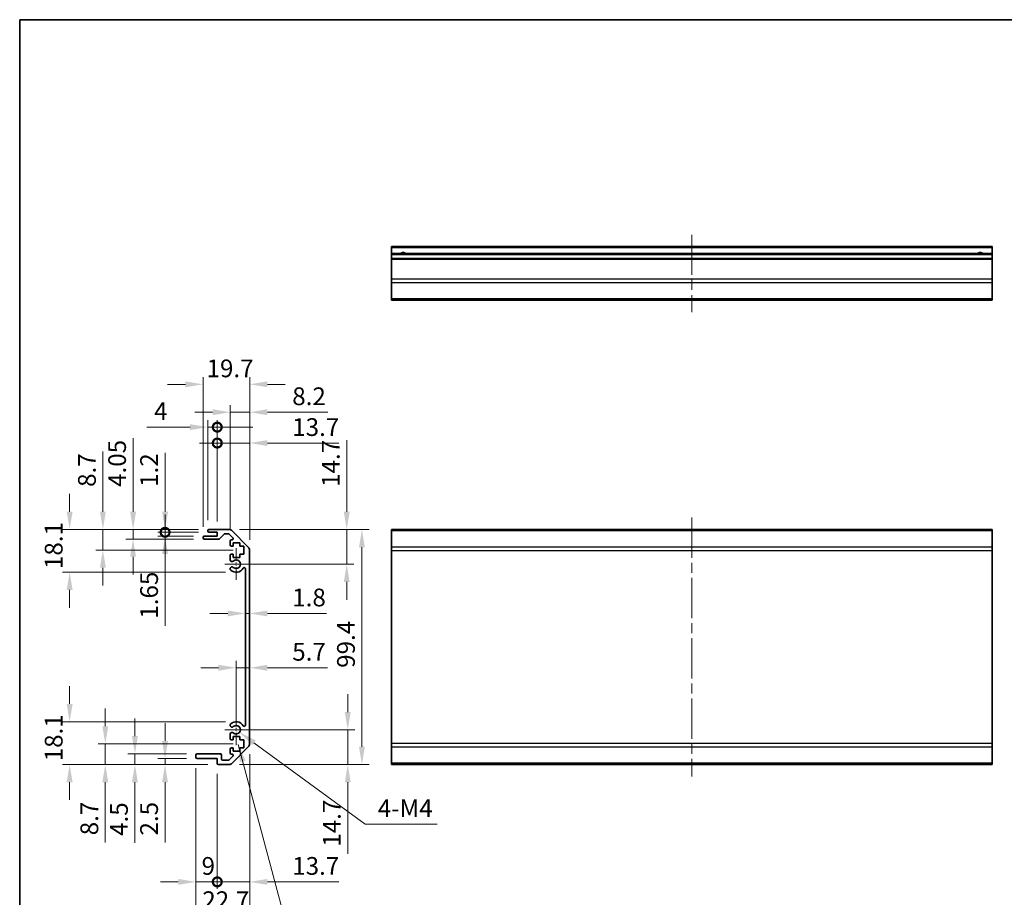
# Model space of a CAD drawing. Units: millimetres. Extents: x 43 to 6360, y 24 to 1008.
# Drawn here: x 2605 to 3021, y 215 to 586 of the extents above; entities that cross this region are included whole.
import ezdxf

# ---------------------------------------------------------------- set-up
doc = ezdxf.new("R2010")
doc.units = ezdxf.units.MM
doc.header["$LTSCALE"] = 3
doc.linetypes.add('CHAIN', pattern=[0.3543, 0.2362, -0.0295, 0.0591, -0.0295])
doc.layers.get('Defpoints').update_dxf_attribs({"lineweight": 25})
for name, color, linetype, lineweight in [('Border (ISO)', 7, 'Continuous', 35), ('Center Mark (ISO)', 131, 'Continuous', 18), ('Centerline (ISO)', 131, 'Continuous', 18), ('Dimension (ISO)', 7, 'Continuous', 18), ('Dimension (ISO) @ 1', 7, 'Continuous', 18), ('Symbol (ISO)', 7, 'Continuous', 18), ('Visible (ISO)', 7, 'Continuous', 35), ('Visible Narrow (ISO)', 7, 'Continuous', 25)]:
    doc.layers.add(name, color=color, linetype=linetype, lineweight=lineweight)
doc.styles.add('Note Text (TK)', font='txt')
doc.dimstyles.new('Default - Method 1b (TK)', dxfattribs={"dimscale": 3, "dimtxt": 2.5, "dimasz": 2.5, "dimexe": 1, "dimexo": 1.5, "dimgap": 1, "dimtad": 1, "dimtoh": 1, "dimrnd": 1e-08, "dimdsep": 46, "dimtxsty": 'Note Text (TK)', "dimcen": 0.09, "dimdle": 5, "dimclrd": 100, "dimclre": 100, "dimclrt": 7, "dimadec": 1, "dimazin": 1, "dimtfac": 1, "dimtmove": 0, "dimatfit": 3, "dimfxl": 1, "dimtolj": 1, "dimlwd": -1, "dimlwe": -1, "dimarcsym": 0})
doc.dimstyles.new('Default - Method 1b (TK)$7', dxfattribs={"dimscale": 3, "dimtxt": 2.5, "dimasz": 2.5, "dimexe": 1, "dimexo": 1.5, "dimgap": 1, "dimtad": 1, "dimtoh": 1, "dimrnd": 1e-08, "dimdsep": 46, "dimtxsty": 'Note Text (TK)', "dimcen": 0.09, "dimdle": 5, "dimclrd": 100, "dimclre": 100, "dimclrt": 7, "dimadec": 1, "dimazin": 1, "dimtfac": 1, "dimtmove": 0, "dimatfit": 3, "dimfxl": 1, "dimtolj": 1, "dimlwd": -1, "dimlwe": -1, "dimarcsym": 0})

# ---------------------------------------------------------------- blocks, each defined once
blk = doc.blocks.new('図面枠 tk図枠')
at = {"layer": 'Border (ISO)'}
for q in [(405.5, 289), (14.5, 8)]:
    blk.add_line((14.5, 289), q, dxfattribs=at)
blk = doc.blocks.new('*D92')
at = {"layer": 'Defpoints', "color": 0}
for p in [(2696.54, 285.72), (2743.71, 285.72), (2693.41, 271.02)]:
    blk.add_point(p, dxfattribs=at)
at = {"layer": 'Dimension (ISO)', "color": 100}
for p, q in [((2743.71, 293.22), (2743.71, 300.72)), ((2701.04, 285.72), (2746.71, 285.72)), ((2743.71, 285.72), (2743.71, 271.02)), ((2697.91, 271.02), (2746.71, 271.02)), ((2743.71, 263.52), (2743.71, 233.27))]:
    blk.add_line(p, q, dxfattribs=at)
for points in [[(2742.46, 293.22), (2744.96, 293.22), (2743.71, 285.72)], [(2742.46, 263.52), (2744.96, 263.52), (2743.71, 271.02)]]:
    blk.add_solid(points, dxfattribs=at)
at = {"layer": 'Dimension (ISO)', "color": 7, "insert": (2736.96, 236.27), "char_height": 7.5, "attachment_point": 4, "rotation": 90, "style": 'Note Text (TK)'}
blk.add_mtext('\\A1;14.7', dxfattribs=at)
blk = doc.blocks.new('*D91')
at = {"layer": 'Defpoints', "color": 0}
for p in [(2702.24, 311.93), (2702.24, 308.13), (2696.54, 285.72)]:
    blk.add_point(p, dxfattribs=at)
at = {"layer": 'Dimension (ISO)', "color": 100}
for p, q in [((2696.54, 290.22), (2696.54, 314.93)), ((2689.04, 311.93), (2681.54, 311.93)), ((2696.54, 311.93), (2702.24, 311.93)), ((2709.74, 311.93), (2735.13, 311.93))]:
    blk.add_line(p, q, dxfattribs=at)
for points in [[(2689.04, 313.18), (2689.04, 310.68), (2696.54, 311.93)], [(2709.74, 313.18), (2709.74, 310.68), (2702.24, 311.93)]]:
    blk.add_solid(points, dxfattribs=at)
at = {"layer": 'Dimension (ISO)', "color": 7, "insert": (2720.24, 318.68), "char_height": 7.5, "attachment_point": 4, "style": 'Note Text (TK)'}
blk.add_mtext('\\A1;5.7', dxfattribs=at)
blk = doc.blocks.new('*D90')
at = {"layer": 'Defpoints', "color": 0}
for p in [(2702.24, 334.9), (2700.44, 330.27), (2702.24, 330.27)]:
    blk.add_point(p, dxfattribs=at)
at = {"layer": 'Dimension (ISO)', "color": 100}
for p, q in [((2692.94, 334.9), (2685.44, 334.9)), ((2700.44, 334.9), (2702.24, 334.9)), ((2709.74, 334.9), (2734.7, 334.9))]:
    blk.add_line(p, q, dxfattribs=at)
for points in [[(2692.94, 336.15), (2692.94, 333.65), (2700.44, 334.9)], [(2709.74, 336.15), (2709.74, 333.65), (2702.24, 334.9)]]:
    blk.add_solid(points, dxfattribs=at)
at = {"layer": 'Dimension (ISO)', "color": 7, "insert": (2720.24, 341.65), "char_height": 7.5, "attachment_point": 4, "style": 'Note Text (TK)'}
blk.add_mtext('\\A1;1.8', dxfattribs=at)
blk = doc.blocks.new('*D89')
at = {"layer": 'Defpoints', "color": 0}
for p in [(2693.41, 370.42), (2696.54, 355.72), (2743.28, 355.72)]:
    blk.add_point(p, dxfattribs=at)
at = {"layer": 'Dimension (ISO)', "color": 100}
for p, q in [((2743.28, 377.92), (2743.28, 408.16)), ((2697.91, 370.42), (2746.28, 370.42)), ((2743.28, 355.72), (2743.28, 370.42)), ((2701.04, 355.72), (2746.28, 355.72)), ((2743.28, 348.22), (2743.28, 340.72))]:
    blk.add_line(p, q, dxfattribs=at)
for points in [[(2742.03, 377.92), (2744.53, 377.92), (2743.28, 370.42)], [(2742.03, 348.22), (2744.53, 348.22), (2743.28, 355.72)]]:
    blk.add_solid(points, dxfattribs=at)
at = {"layer": 'Dimension (ISO)', "color": 7, "insert": (2736.53, 388.42), "char_height": 7.5, "attachment_point": 4, "rotation": 90, "style": 'Note Text (TK)'}
blk.add_mtext('\\A1;14.7', dxfattribs=at)
blk = doc.blocks.new('*D88')
at = {"layer": 'Defpoints', "color": 0}
for p in [(2693.41, 370.42), (2693.41, 271.02), (2749.7, 271.02)]:
    blk.add_point(p, dxfattribs=at)
at = {"layer": 'Dimension (ISO)', "color": 100}
for p, q in [((2697.91, 370.42), (2752.7, 370.42)), ((2749.7, 362.92), (2749.7, 278.52)), ((2697.91, 271.02), (2752.7, 271.02))]:
    blk.add_line(p, q, dxfattribs=at)
for points in [[(2748.45, 362.92), (2750.95, 362.92), (2749.7, 370.42)], [(2748.45, 278.52), (2750.95, 278.52), (2749.7, 271.02)]]:
    blk.add_solid(points, dxfattribs=at)
at = {"layer": 'Dimension (ISO)', "color": 7, "insert": (2742.95, 311.9), "char_height": 7.5, "attachment_point": 4, "rotation": 90, "style": 'Note Text (TK)'}
blk.add_mtext('\\A1;99.4', dxfattribs=at)
blk = doc.blocks.new('_DotSmall')
at = {"color": 0, "linetype": 'ByBlock', "const_width": 0.5}
blk.add_lwpolyline([(-0.0625, 0, 1), (0.0625, 0, 1)], format="xyb", close=True, dxfattribs=at)
blk = doc.blocks.new('*D87')
at = {"layer": 'Defpoints', "color": 0}
for p in [(2702.24, 279.85), (2688.54, 271.52), (2702.24, 221.38)]:
    blk.add_point(p, dxfattribs=at)
at = {"layer": 'Dimension (ISO)', "color": 100}
for p, q in [((2702.24, 275.35), (2702.24, 218.38)), ((2688.54, 267.02), (2688.54, 218.38)), ((2688.54, 221.38), (2681.04, 221.38)), ((2688.54, 221.38), (2702.24, 221.38)), ((2709.74, 221.38), (2739.99, 221.38))]:
    blk.add_line(p, q, dxfattribs=at)
blk.add_solid([(2709.74, 222.63), (2709.74, 220.13), (2702.24, 221.38)], dxfattribs=at)
at = {"layer": 'Dimension (ISO)', "color": 100, "xscale": 7.5, "yscale": 7.5, "zscale": 7.5}
blk.add_blockref('_DotSmall', (2688.54, 221.38), dxfattribs=at)
at = {"layer": 'Dimension (ISO)', "color": 7, "insert": (2720.24, 228.13), "char_height": 7.5, "attachment_point": 4, "style": 'Note Text (TK)'}
blk.add_mtext('\\A1;13.7', dxfattribs=at)
blk = doc.blocks.new('*D86')
at = {"layer": 'Defpoints', "color": 0}
for p in [(2679.54, 274.02), (2688.54, 271.52), (2688.54, 221.38)]:
    blk.add_point(p, dxfattribs=at)
at = {"layer": 'Dimension (ISO)', "color": 100}
for p, q in [((2679.54, 269.52), (2679.54, 218.38)), ((2688.54, 267.02), (2688.54, 218.38)), ((2672.04, 221.38), (2664.54, 221.38)), ((2679.54, 221.38), (2688.54, 221.38)), ((2688.54, 221.38), (2696.04, 221.38))]:
    blk.add_line(p, q, dxfattribs=at)
blk.add_solid([(2672.04, 222.63), (2672.04, 220.13), (2679.54, 221.38)], dxfattribs=at)
at = {"layer": 'Dimension (ISO)', "color": 100, "xscale": 7.5, "yscale": 7.5, "zscale": 7.5, "rotation": 180}
blk.add_blockref('_DotSmall', (2688.54, 221.38), dxfattribs=at)
at = {"layer": 'Dimension (ISO)', "color": 7, "insert": (2681.91, 228.13), "char_height": 7.5, "attachment_point": 4, "style": 'Note Text (TK)'}
blk.add_mtext('\\A1;9', dxfattribs=at)
blk = doc.blocks.new('*D85')
at = {"layer": 'Defpoints', "color": 0}
for p in [(2702.24, 279.85), (2679.54, 274.02), (2702.24, 206.89)]:
    blk.add_point(p, dxfattribs=at)
at = {"layer": 'Dimension (ISO)', "color": 100}
for p, q in [((2702.24, 275.35), (2702.24, 203.89)), ((2679.54, 269.52), (2679.54, 203.89)), ((2687.04, 206.89), (2694.74, 206.89))]:
    blk.add_line(p, q, dxfattribs=at)
for points in [[(2687.04, 208.14), (2687.04, 205.64), (2679.54, 206.89)], [(2694.74, 208.14), (2694.74, 205.64), (2702.24, 206.89)]]:
    blk.add_solid(points, dxfattribs=at)
at = {"layer": 'Dimension (ISO)', "color": 7, "insert": (2682.22, 213.64), "char_height": 7.5, "attachment_point": 4, "style": 'Note Text (TK)'}
blk.add_mtext('\\A1;22.7', dxfattribs=at)
blk = doc.blocks.new('*D84')
at = {"layer": 'Defpoints', "color": 0}
for p in [(2666.46, 273.52), (2680.04, 273.52), (2689.04, 271.02)]:
    blk.add_point(p, dxfattribs=at)
at = {"layer": 'Dimension (ISO)', "color": 100}
for p, q in [((2666.46, 281.02), (2666.46, 288.52)), ((2675.54, 273.52), (2663.46, 273.52)), ((2684.54, 271.02), (2663.46, 271.02)), ((2666.46, 273.52), (2666.46, 271.02)), ((2666.46, 263.52), (2666.46, 238))]:
    blk.add_line(p, q, dxfattribs=at)
for points in [[(2665.21, 281.02), (2667.71, 281.02), (2666.46, 273.52)], [(2665.21, 263.52), (2667.71, 263.52), (2666.46, 271.02)]]:
    blk.add_solid(points, dxfattribs=at)
at = {"layer": 'Dimension (ISO)', "color": 7, "insert": (2659.71, 241), "char_height": 7.5, "attachment_point": 4, "rotation": 90, "style": 'Note Text (TK)'}
blk.add_mtext('\\A1;2.5', dxfattribs=at)
blk = doc.blocks.new('*D83')
at = {"layer": 'Defpoints', "color": 0}
for p in [(2653.72, 275.52), (2680.04, 275.52), (2689.04, 271.02)]:
    blk.add_point(p, dxfattribs=at)
at = {"layer": 'Dimension (ISO)', "color": 100}
for p, q in [((2653.72, 283.02), (2653.72, 290.52)), ((2675.54, 275.52), (2650.72, 275.52)), ((2653.72, 275.52), (2653.72, 271.02)), ((2684.54, 271.02), (2650.72, 271.02)), ((2653.72, 263.52), (2653.72, 237.83))]:
    blk.add_line(p, q, dxfattribs=at)
for points in [[(2652.47, 283.02), (2654.97, 283.02), (2653.72, 275.52)], [(2652.47, 263.52), (2654.97, 263.52), (2653.72, 271.02)]]:
    blk.add_solid(points, dxfattribs=at)
at = {"layer": 'Dimension (ISO)', "color": 7, "insert": (2646.97, 240.83), "char_height": 7.5, "attachment_point": 4, "rotation": 90, "style": 'Note Text (TK)'}
blk.add_mtext('\\A1;4.5', dxfattribs=at)
blk = doc.blocks.new('*D82')
at = {"layer": 'Defpoints', "color": 0}
for p in [(2641.2, 279.72), (2699.79, 279.72), (2689.04, 271.02)]:
    blk.add_point(p, dxfattribs=at)
at = {"layer": 'Dimension (ISO)', "color": 100}
for p, q in [((2641.2, 287.22), (2641.2, 294.72)), ((2695.29, 279.72), (2638.2, 279.72)), ((2641.2, 279.72), (2641.2, 271.02)), ((2684.54, 271.02), (2638.2, 271.02)), ((2641.2, 263.52), (2641.2, 238.09))]:
    blk.add_line(p, q, dxfattribs=at)
for points in [[(2639.95, 287.22), (2642.45, 287.22), (2641.2, 279.72)], [(2639.95, 263.52), (2642.45, 263.52), (2641.2, 271.02)]]:
    blk.add_solid(points, dxfattribs=at)
at = {"layer": 'Dimension (ISO)', "color": 7, "insert": (2634.45, 241.09), "char_height": 7.5, "attachment_point": 4, "rotation": 90, "style": 'Note Text (TK)'}
blk.add_mtext('\\A1;8.7', dxfattribs=at)
blk = doc.blocks.new('*D81')
at = {"layer": 'Defpoints', "color": 0}
for p in [(2626.13, 289.12), (2696.54, 289.12), (2689.04, 271.02)]:
    blk.add_point(p, dxfattribs=at)
at = {"layer": 'Dimension (ISO)', "color": 100}
for p, q in [((2626.13, 296.62), (2626.13, 304.12)), ((2692.04, 289.12), (2623.13, 289.12)), ((2684.54, 271.02), (2623.13, 271.02)), ((2626.13, 263.52), (2626.13, 256.02))]:
    blk.add_line(p, q, dxfattribs=at)
for points in [[(2624.88, 296.62), (2627.38, 296.62), (2626.13, 289.12)], [(2624.88, 263.52), (2627.38, 263.52), (2626.13, 271.02)]]:
    blk.add_solid(points, dxfattribs=at)
at = {"layer": 'Dimension (ISO)', "color": 7, "insert": (2619.38, 272.38), "char_height": 7.5, "attachment_point": 4, "rotation": 90, "style": 'Note Text (TK)'}
blk.add_mtext('\\A1;18.1', dxfattribs=at)
blk = doc.blocks.new('*D80')
at = {"layer": 'Defpoints', "color": 0}
for p in [(2702.24, 420), (2694.04, 365.57), (2702.24, 361.59)]:
    blk.add_point(p, dxfattribs=at)
at = {"layer": 'Dimension (ISO)', "color": 100}
for p, q in [((2694.04, 370.07), (2694.04, 423)), ((2702.24, 366.09), (2702.24, 423)), ((2686.54, 420), (2679.04, 420)), ((2694.04, 420), (2702.24, 420)), ((2709.74, 420), (2735.3, 420))]:
    blk.add_line(p, q, dxfattribs=at)
for points in [[(2686.54, 421.25), (2686.54, 418.75), (2694.04, 420)], [(2709.74, 421.25), (2709.74, 418.75), (2702.24, 420)]]:
    blk.add_solid(points, dxfattribs=at)
at = {"layer": 'Dimension (ISO)', "color": 7, "insert": (2720.24, 426.75), "char_height": 7.5, "attachment_point": 4, "style": 'Note Text (TK)'}
blk.add_mtext('\\A1;8.2', dxfattribs=at)
blk = doc.blocks.new('*D79')
at = {"layer": 'Defpoints', "color": 0}
for p in [(2702.24, 406.96), (2688.54, 369.22), (2702.24, 361.59)]:
    blk.add_point(p, dxfattribs=at)
at = {"layer": 'Dimension (ISO)', "color": 100}
for p, q in [((2688.54, 373.72), (2688.54, 409.96)), ((2702.24, 366.09), (2702.24, 409.96)), ((2688.54, 406.96), (2681.04, 406.96)), ((2688.54, 406.96), (2702.24, 406.96)), ((2709.74, 406.96), (2739.99, 406.96))]:
    blk.add_line(p, q, dxfattribs=at)
blk.add_solid([(2709.74, 408.21), (2709.74, 405.71), (2702.24, 406.96)], dxfattribs=at)
at = {"layer": 'Dimension (ISO)', "color": 100, "xscale": 7.5, "yscale": 7.5, "zscale": 7.5}
blk.add_blockref('_DotSmall', (2688.54, 406.96), dxfattribs=at)
at = {"layer": 'Dimension (ISO)', "color": 7, "insert": (2720.24, 413.71), "char_height": 7.5, "attachment_point": 4, "style": 'Note Text (TK)'}
blk.add_mtext('\\A1;13.7', dxfattribs=at)
blk = doc.blocks.new('*D78')
at = {"layer": 'Defpoints', "color": 0}
for p in [(2688.54, 413.69), (2684.54, 369.92), (2688.54, 369.22)]:
    blk.add_point(p, dxfattribs=at)
at = {"layer": 'Dimension (ISO)', "color": 100}
for p, q in [((2684.54, 374.42), (2684.54, 416.69)), ((2688.54, 373.72), (2688.54, 416.69)), ((2677.04, 413.69), (2658.81, 413.69)), ((2688.54, 413.69), (2684.54, 413.69)), ((2688.54, 413.69), (2703.54, 413.69))]:
    blk.add_line(p, q, dxfattribs=at)
blk.add_solid([(2677.04, 414.94), (2677.04, 412.44), (2684.54, 413.69)], dxfattribs=at)
at = {"layer": 'Dimension (ISO)', "color": 100, "xscale": 7.5, "yscale": 7.5, "zscale": 7.5, "rotation": 180}
blk.add_blockref('_DotSmall', (2688.54, 413.69), dxfattribs=at)
at = {"layer": 'Dimension (ISO)', "color": 7, "insert": (2661.81, 420.44), "char_height": 7.5, "attachment_point": 4, "style": 'Note Text (TK)'}
blk.add_mtext('\\A1;4', dxfattribs=at)
blk = doc.blocks.new('*D77')
at = {"layer": 'Defpoints', "color": 0}
for p in [(2702.24, 431.79), (2682.54, 367.07), (2702.24, 361.59)]:
    blk.add_point(p, dxfattribs=at)
at = {"layer": 'Dimension (ISO)', "color": 100}
for p, q in [((2682.54, 371.57), (2682.54, 434.79)), ((2702.24, 366.09), (2702.24, 434.79)), ((2675.04, 431.79), (2667.54, 431.79)), ((2709.74, 431.79), (2717.24, 431.79))]:
    blk.add_line(p, q, dxfattribs=at)
for points in [[(2675.04, 433.04), (2675.04, 430.54), (2682.54, 431.79)], [(2709.74, 433.04), (2709.74, 430.54), (2702.24, 431.79)]]:
    blk.add_solid(points, dxfattribs=at)
at = {"layer": 'Dimension (ISO)', "color": 7, "insert": (2684.02, 438.54), "char_height": 7.5, "attachment_point": 4, "style": 'Note Text (TK)'}
blk.add_mtext('\\A1;19.7', dxfattribs=at)
blk = doc.blocks.new('*D76')
at = {"layer": 'Defpoints', "color": 0}
for p in [(2666.47, 369.22), (2685.04, 370.42), (2685.04, 369.22)]:
    blk.add_point(p, dxfattribs=at)
at = {"layer": 'Dimension (ISO)', "color": 100}
for p, q in [((2666.47, 377.92), (2666.47, 402.84)), ((2680.54, 370.42), (2663.47, 370.42)), ((2680.54, 369.22), (2663.47, 369.22)), ((2666.47, 369.22), (2666.47, 370.42)), ((2666.47, 369.22), (2666.47, 354.22))]:
    blk.add_line(p, q, dxfattribs=at)
blk.add_solid([(2665.22, 377.92), (2667.72, 377.92), (2666.47, 370.42)], dxfattribs=at)
at = {"layer": 'Dimension (ISO)', "color": 100, "xscale": 7.5, "yscale": 7.5, "zscale": 7.5, "rotation": 90}
blk.add_blockref('_DotSmall', (2666.47, 369.22), dxfattribs=at)
at = {"layer": 'Dimension (ISO)', "color": 7, "insert": (2659.72, 388.42), "char_height": 7.5, "attachment_point": 4, "rotation": 90, "style": 'Note Text (TK)'}
blk.add_mtext('\\A1;1.2', dxfattribs=at)
blk = doc.blocks.new('*D75')
at = {"layer": 'Defpoints', "color": 0}
for p in [(2666.47, 367.57), (2683.04, 367.57), (2685.04, 369.22)]:
    blk.add_point(p, dxfattribs=at)
at = {"layer": 'Dimension (ISO)', "color": 100}
for p, q in [((2666.47, 369.22), (2666.47, 376.72)), ((2680.54, 369.22), (2663.47, 369.22)), ((2678.54, 367.57), (2663.47, 367.57)), ((2666.47, 369.22), (2666.47, 367.57)), ((2666.47, 360.07), (2666.47, 329.69))]:
    blk.add_line(p, q, dxfattribs=at)
blk.add_solid([(2665.22, 360.07), (2667.72, 360.07), (2666.47, 367.57)], dxfattribs=at)
at = {"layer": 'Dimension (ISO)', "color": 100, "xscale": 7.5, "yscale": 7.5, "zscale": 7.5, "rotation": 270}
blk.add_blockref('_DotSmall', (2666.47, 369.22), dxfattribs=at)
at = {"layer": 'Dimension (ISO)', "color": 7, "insert": (2659.72, 332.69), "char_height": 7.5, "attachment_point": 4, "rotation": 90, "style": 'Note Text (TK)'}
blk.add_mtext('\\A1;1.65', dxfattribs=at)
blk = doc.blocks.new('*D74')
at = {"layer": 'Defpoints', "color": 0}
for p in [(2652.94, 366.37), (2683.04, 366.37), (2685.04, 370.42)]:
    blk.add_point(p, dxfattribs=at)
at = {"layer": 'Dimension (ISO)', "color": 100}
for p, q in [((2652.94, 377.92), (2652.94, 409.06)), ((2680.54, 370.42), (2649.94, 370.42)), ((2678.54, 366.37), (2649.94, 366.37)), ((2652.94, 366.37), (2652.94, 370.42)), ((2652.94, 358.87), (2652.94, 351.37))]:
    blk.add_line(p, q, dxfattribs=at)
for points in [[(2651.69, 377.92), (2654.19, 377.92), (2652.94, 370.42)], [(2651.69, 358.87), (2654.19, 358.87), (2652.94, 366.37)]]:
    blk.add_solid(points, dxfattribs=at)
at = {"layer": 'Dimension (ISO)', "color": 7, "insert": (2646.19, 388.42), "char_height": 7.5, "attachment_point": 4, "rotation": 90, "style": 'Note Text (TK)'}
blk.add_mtext('\\A1;4.05', dxfattribs=at)
blk = doc.blocks.new('*D73')
at = {"layer": 'Defpoints', "color": 0}
for p in [(2685.04, 370.42), (2640.18, 361.72), (2699.79, 361.72)]:
    blk.add_point(p, dxfattribs=at)
at = {"layer": 'Dimension (ISO)', "color": 100}
for p, q in [((2640.18, 377.92), (2640.18, 403.35)), ((2680.54, 370.42), (2637.18, 370.42)), ((2640.18, 361.72), (2640.18, 370.42)), ((2695.29, 361.72), (2637.18, 361.72)), ((2640.18, 354.22), (2640.18, 346.72))]:
    blk.add_line(p, q, dxfattribs=at)
for points in [[(2638.93, 377.92), (2641.43, 377.92), (2640.18, 370.42)], [(2638.93, 354.22), (2641.43, 354.22), (2640.18, 361.72)]]:
    blk.add_solid(points, dxfattribs=at)
at = {"layer": 'Dimension (ISO)', "color": 7, "insert": (2633.43, 388.42), "char_height": 7.5, "attachment_point": 4, "rotation": 90, "style": 'Note Text (TK)'}
blk.add_mtext('\\A1;8.7', dxfattribs=at)
blk = doc.blocks.new('*D72')
at = {"layer": 'Defpoints', "color": 0}
for p in [(2685.04, 370.42), (2626.13, 352.32), (2696.54, 352.32)]:
    blk.add_point(p, dxfattribs=at)
at = {"layer": 'Dimension (ISO)', "color": 100}
for p, q in [((2626.13, 377.92), (2626.13, 385.42)), ((2680.54, 370.42), (2623.13, 370.42)), ((2692.04, 352.32), (2623.13, 352.32)), ((2626.13, 344.82), (2626.13, 337.32))]:
    blk.add_line(p, q, dxfattribs=at)
for points in [[(2624.88, 377.92), (2627.38, 377.92), (2626.13, 370.42)], [(2624.88, 344.82), (2627.38, 344.82), (2626.13, 352.32)]]:
    blk.add_solid(points, dxfattribs=at)
at = {"layer": 'Dimension (ISO)', "color": 7, "insert": (2619.38, 353.68), "char_height": 7.5, "attachment_point": 4, "rotation": 90, "style": 'Note Text (TK)'}
blk.add_mtext('\\A1;18.1', dxfattribs=at)
blk = doc.blocks.new('*D65')
at = {"layer": 'Defpoints', "color": 0}
for p in [(2696.54, 285.72), (2697.99, 284.65)]:
    blk.add_point(p, dxfattribs=at)
at = {"layer": 'Dimension (ISO)', "color": 100}
for p, q in [((2751.1, 245.76), (2704.04, 280.22)), ((2781.54, 245.76), (2751.1, 245.76))]:
    blk.add_line(p, q, dxfattribs=at)
blk.add_solid([(2704.78, 281.23), (2703.3, 279.21), (2697.99, 284.65)], dxfattribs=at)
at = {"layer": 'Dimension (ISO)', "color": 7, "insert": (2754.1, 252.51), "char_height": 7.5, "attachment_point": 4, "style": 'Note Text (TK)'}
blk.add_mtext('\\A1; 4-M4', dxfattribs=at)

msp = doc.modelspace()

# ---------------------------------------------------------------- linework, layer by layer
at = {"layer": 'Center Mark (ISO)', "linetype": 'CHAIN', "ltscale": 7.55611}
for p, q in [((2696.5391, 362.5169), (2696.5391, 348.9169)), ((2696.5391, 292.5169), (2696.5391, 278.9169))]:
    msp.add_line(p, q, dxfattribs=at)
at = {"layer": 'Center Mark (ISO)', "linetype": 'CHAIN', "ltscale": 6.556024}
for p, q in [((2703.3391, 355.7169), (2691.5391, 355.7169)), ((2703.3391, 285.7169), (2691.5391, 285.7169))]:
    msp.add_line(p, q, dxfattribs=at)
at = {"layer": 'Centerline (ISO)', "linetype": 'CHAIN', "ltscale": 23.990969}
for p, q in [((2889.1467, 495.0707), (2889.1467, 462.3707)), ((2889.1467, 375.4169), (2889.1467, 266.0169))]:
    msp.add_line(p, q, dxfattribs=at)
at = {"layer": 'Visible (ISO)'}
for p, q in [((2762.1467, 489.5707), (2762.1467, 490.0707)), ((3016.1467, 490.0707), (2762.1467, 490.0707)), ((2762.1467, 489.5707), (2762.1467, 487.0707)), ((3016.1467, 490.0707), (3016.1467, 489.5707)), ((3016.1467, 487.0707), (3016.1467, 489.5707)), ((2762.1467, 486.5707), (2762.1467, 487.0707)), ((3016.1467, 487.0707), (2762.1467, 487.0707)), ((2762.1467, 486.5707), (2762.1467, 485.0707)), ((2762.1467, 484.5707), (2762.1467, 485.0707)), ((3016.1467, 485.0707), (2762.1467, 485.0707)), ((2762.1467, 484.5707), (2762.1467, 476.1991)), ((3016.1467, 487.0707), (3016.1467, 486.5707)), ((3016.1467, 485.0707), (3016.1467, 486.5707)), ((3016.1467, 485.0707), (3016.1467, 484.5707)), ((3016.1467, 476.1991), (3016.1467, 484.5707)), ((2762.1467, 474.7849), (2762.1467, 476.1991)), ((2762.1467, 474.7849), (2762.1467, 467.9565)), ((3016.1467, 476.1991), (3016.1467, 474.7849)), ((3016.1467, 467.9565), (3016.1467, 474.7849)), ((2762.1467, 467.3707), (2762.1467, 467.9565)), ((2762.1467, 467.3707), (3016.1467, 467.3707)), ((3016.1467, 467.9565), (3016.1467, 467.3707)), ((2682.5391, 366.8669), (2682.5391, 367.0669)), ((2683.0391, 367.5669), (2688.5391, 367.5669)), ((2689.3146, 366.3669), (2683.0391, 366.3669)), ((2684.5391, 369.7169), (2684.5391, 369.9169)), ((2685.0391, 370.4169), (2693.4107, 370.4169)), ((2688.5391, 369.2169), (2685.0391, 369.2169)), ((2688.5391, 367.5669), (2688.5391, 369.2169)), ((2691.39, 368.4491), (2689.6883, 366.5347)), ((2693.2864, 368.6169), (2691.7637, 368.6169)), ((2695.19, 366.9205), (2693.64, 368.4705)), ((2694.8249, 369.8311), (2701.6533, 363.0027)), ((2762.1467, 369.8311), (2762.1467, 370.4169)), ((3016.1467, 370.4169), (2762.1467, 370.4169)), ((2762.1467, 369.8311), (2762.1467, 363.0027)), ((3016.1467, 370.4169), (3016.1467, 369.8311)), ((3016.1467, 363.0027), (3016.1467, 369.8311)), ((2694.0391, 363.9169), (2694.0391, 365.5669)), ((2694.5391, 366.0669), (2694.8364, 366.0669)), ((2695.2891, 363.4169), (2694.5391, 363.4169)), ((2695.2891, 364.8169), (2695.2891, 363.4169)), ((2698.0891, 364.8169), (2695.2891, 364.8169)), ((2698.0891, 363.4169), (2698.0891, 364.8169)), ((2699.7891, 363.4169), (2698.0891, 363.4169)), ((2699.7891, 360.0169), (2699.7891, 363.4169)), ((2762.1467, 361.5885), (2762.1467, 363.0027)), ((3016.1467, 363.0027), (3016.1467, 361.5885)), ((2694.0391, 357.3896), (2694.0391, 359.5169)), ((2694.5391, 360.0169), (2695.2891, 360.0169)), ((2695.2891, 360.0169), (2695.2891, 358.6169)), ((2695.2891, 358.6169), (2698.0891, 358.6169)), ((2698.0891, 360.0169), (2699.7891, 360.0169)), ((2698.0891, 358.6169), (2698.0891, 360.0169)), ((2702.2391, 361.5885), (2702.2391, 279.8453)), ((2762.1467, 361.5885), (2762.1467, 279.8453)), ((3016.1467, 279.8453), (3016.1467, 361.5885)), ((2694.039, 353.53), (2694.0391, 354.0442)), ((2700.4391, 287.6266), (2700.4391, 353.8072)), ((2694.0391, 287.3896), (2694.039, 287.9038)), ((2694.0391, 281.9169), (2694.0391, 284.0442)), ((2695.2891, 281.4169), (2694.5391, 281.4169)), ((2695.2891, 282.8169), (2695.2891, 281.4169)), ((2698.0891, 282.8169), (2695.2891, 282.8169)), ((2698.0891, 281.4169), (2698.0891, 282.8169)), ((2699.7891, 281.4169), (2698.0891, 281.4169)), ((2699.7891, 278.0169), (2699.7891, 281.4169)), ((2762.1467, 278.4311), (2762.1467, 279.8453)), ((3016.1467, 279.8453), (3016.1467, 278.4311)), ((2679.5391, 274.0169), (2679.5391, 275.0169)), ((2680.0391, 275.5169), (2689.8391, 275.5169)), ((2690.3391, 275.0169), (2690.3391, 273.3169)), ((2694.0391, 275.8669), (2694.0391, 277.5169)), ((2694.5391, 278.0169), (2695.2891, 278.0169)), ((2694.8364, 275.3669), (2694.5391, 275.3669)), ((2701.6533, 278.4311), (2694.8249, 271.6027)), ((2695.2891, 278.0169), (2695.2891, 276.6169)), ((2695.2891, 276.6169), (2698.0891, 276.6169)), ((2698.0891, 278.0169), (2699.7891, 278.0169)), ((2698.0891, 276.6169), (2698.0891, 278.0169)), ((2762.1467, 278.4311), (2762.1467, 271.6027)), ((3016.1467, 271.6027), (3016.1467, 278.4311)), ((2688.5391, 273.5169), (2680.0391, 273.5169)), ((2688.5391, 271.5169), (2688.5391, 273.5169)), ((2693.4107, 271.0169), (2689.0391, 271.0169)), ((2690.8391, 272.8169), (2693.2864, 272.8169)), ((2693.64, 272.9634), (2695.19, 274.5134)), ((2762.1467, 271.0169), (2762.1467, 271.6027)), ((3016.1467, 271.0169), (2762.1467, 271.0169)), ((3016.1467, 271.6027), (3016.1467, 271.0169))]:
    msp.add_line(p, q, dxfattribs=at)
for centre, radius, start, end in [((2767.1467, 486.0707), 1.5, 41.810315, 138.189685), ((3011.1467, 486.0707), 1.5, 41.810315, 138.189685), ((2683.0391, 367.0669), 0.5, 90, 180), ((2683.0391, 366.8669), 0.5, 180, 270), ((2685.0391, 369.9169), 0.5, 90, 180), ((2685.0391, 369.7169), 0.5, 180, 270), ((2689.3146, 366.8669), 0.5, 270, 318.366461), ((2691.7637, 368.1169), 0.5, 90, 138.366461), ((2693.2864, 368.1169), 0.5, 45, 90), ((2693.4107, 368.4169), 2, 45, 90), ((2694.8364, 366.5669), 0.5, 270, 45), ((2694.5391, 365.5669), 0.5, 90, 180), ((2694.5391, 363.9169), 0.5, 180, 270), ((2700.2391, 361.5885), 2, 0, 45), ((2694.5391, 359.5169), 0.5, 90, 180), ((2694.7967, 357.6467), 0.8, 198.743901, 312.079787), ((2694.7967, 353.7872), 0.8, 47.920213, 161.256099), ((2696.5391, 355.7169), 3.4001, 227.920213, 330.679471), ((2696.5391, 355.7169), 1.8, 227.920213, 132.079787), ((2699.9394, 353.8072), 0.4997, 0, 150.679471), ((2694.7967, 353.7872), 0.8001, 198.743901, 227.920213), ((2694.7967, 287.6467), 0.8001, 132.079787, 161.256099), ((2694.7967, 287.6467), 0.8, 198.743901, 312.079787), ((2696.5391, 285.7169), 3.4001, 29.320529, 132.079787), ((2696.5391, 285.7169), 1.8, 227.920213, 132.079787), ((2699.9394, 287.6266), 0.4997, 209.320529, 0), ((2694.7967, 283.7872), 0.8, 47.920213, 161.256099), ((2694.5391, 281.9169), 0.5, 180, 270), ((2700.2391, 279.8453), 2, 315, 0), ((2680.0391, 275.0169), 0.5, 90, 180), ((2689.8391, 275.0169), 0.5, 0, 90), ((2694.5391, 277.5169), 0.5, 90, 180), ((2694.5391, 275.8669), 0.5, 180, 270), ((2694.8364, 274.8669), 0.5, 315, 90), ((2680.0391, 274.0169), 0.5, 180, 270), ((2689.0391, 271.5169), 0.5, 180, 270), ((2690.8391, 273.3169), 0.5, 180, 270), ((2693.2864, 273.3169), 0.5, 270, 315), ((2693.4107, 273.0169), 2, 270, 315)]:
    msp.add_arc(centre, radius, start, end, dxfattribs=at)
at = {"layer": 'Visible Narrow (ISO)'}
for p, q in [((3016.1467, 489.5707), (2762.1467, 489.5707)), ((3016.1467, 486.5707), (2762.1467, 486.5707)), ((3016.1467, 484.5707), (2762.1467, 484.5707)), ((3016.1467, 476.1991), (2762.1467, 476.1991)), ((3016.1467, 474.7849), (2762.1467, 474.7849)), ((3016.1467, 467.9565), (2762.1467, 467.9565)), ((3016.1467, 369.8311), (2762.1467, 369.8311)), ((3016.1467, 363.0027), (2762.1467, 363.0027)), ((2762.1467, 361.5885), (3016.1467, 361.5885)), ((3016.1467, 279.8453), (2762.1467, 279.8453)), ((2762.1467, 278.4311), (3016.1467, 278.4311)), ((3016.1467, 271.6027), (2762.1467, 271.6027))]:
    msp.add_line(p, q, dxfattribs=at)

# ---------------------------------------------------------------- block references
at = {"xscale": 2, "yscale": 2, "zscale": 2}
msp.add_blockref('図面枠 tk図枠', (2576, 8), dxfattribs=at)

# ---------------------------------------------------------------- dimensions: what is measured, and where the dimension line sits
at = {"layer": 'Dimension (ISO) @ 1', "color": 100}
for base, p1, p2, angle, override, picture, middle in [((2702.2391, 431.785), (2682.5391, 367.0669), (2702.2391, 361.5885), 180, {"dimscale": 1, "dimtxt": 7.5, "dimasz": 7.5, "dimexe": 3, "dimexo": 4.5, "dimgap": 3, "dimtoh": 0, "dimcen": 0.27, "dimtix": 0, "dimtofl": 0, "dimtmove": 0, "dimatfit": 1}, '*D77', (2692.3891, 431.785)), ((2652.9402, 366.3669), (2685.0391, 370.4169), (2683.0391, 366.3669), 270, {"dimscale": 1, "dimtxt": 7.5, "dimasz": 7.5, "dimexe": 3, "dimexo": 4.5, "dimgap": 3, "dimtoh": 0, "dimdec": 2, "dimcen": 0.27, "dimtp": 0, "dimtm": 0, "dimtdec": 2, "dimtix": 0, "dimtofl": 1, "dimtmove": 0, "dimatfit": 1}, '*D74', (2652.9402, 397.2379)), ((2743.2794, 355.7169), (2693.4107, 370.4169), (2696.5391, 355.7169), 270, {"dimscale": 1, "dimtxt": 7.5, "dimasz": 7.5, "dimexe": 3, "dimexo": 4.5, "dimgap": 3, "dimtoh": 0, "dimcen": 0.27, "dimtix": 0, "dimtofl": 1, "dimtmove": 0, "dimatfit": 1}, '*D89', (2743.2794, 396.7905)), ((2640.1845, 361.7169), (2685.0391, 370.4169), (2699.7891, 361.7169), 270, {"dimscale": 1, "dimtxt": 7.5, "dimasz": 7.5, "dimexe": 3, "dimexo": 4.5, "dimgap": 3, "dimtoh": 0, "dimdec": 2, "dimcen": 0.27, "dimtp": 0, "dimtm": 0, "dimtdec": 2, "dimtix": 0, "dimtofl": 1, "dimtmove": 0, "dimatfit": 1}, '*D73', (2640.1845, 394.3828)), ((2666.4686, 369.2169), (2685.0391, 370.4169), (2685.0391, 369.2169), 270, {"dimscale": 1, "dimtxt": 7.5, "dimasz": 7.5, "dimexe": 3, "dimexo": 4.5, "dimgap": 3, "dimtoh": 0, "dimdec": 2, "dimblk2": 'DotSmall', "dimsah": 1, "dimcen": 0.27, "dimdle": 0, "dimtp": 0, "dimtm": 0, "dimtdec": 2, "dimtix": 0, "dimtofl": 1, "dimtmove": 0, "dimatfit": 1}, '*D76', (2666.4686, 394.1271)), ((2626.1312, 352.3168), (2685.0391, 370.4169), (2696.5391, 352.3168), 270, {"dimscale": 1, "dimtxt": 7.5, "dimasz": 7.5, "dimexe": 3, "dimexo": 4.5, "dimgap": 3, "dimtoh": 0, "dimdec": 2, "dimcen": 0.27, "dimtp": 0, "dimtm": 0, "dimtdec": 2, "dimtix": 0, "dimtofl": 0, "dimtmove": 0, "dimatfit": 1}, '*D72', (2626.1312, 361.3668)), ((2666.4686, 367.5669), (2685.0391, 369.2169), (2683.0391, 367.5669), 90, {"dimscale": 1, "dimtxt": 7.5, "dimasz": 7.5, "dimexe": 3, "dimexo": 4.5, "dimgap": 3, "dimtoh": 0, "dimdec": 2, "dimblk1": 'DotSmall', "dimsah": 1, "dimcen": 0.27, "dimdle": 0, "dimtp": 0, "dimtm": 0, "dimtdec": 2, "dimtix": 0, "dimtofl": 1, "dimtmove": 0, "dimatfit": 1}, '*D75', (2666.4686, 341.1294)), ((2749.7001, 271.0169), (2693.4107, 370.4169), (2693.4107, 271.0169), 270, {"dimscale": 1, "dimtxt": 7.5, "dimasz": 7.5, "dimexe": 3, "dimexo": 4.5, "dimgap": 3, "dimtoh": 0, "dimcen": 0.27, "dimtix": 0, "dimtofl": 0, "dimtmove": 0, "dimatfit": 1}, '*D88', (2749.7001, 320.7169)), ((2702.2391, 311.9282), (2696.5391, 285.7169), (2702.2391, 308.125), 180, {"dimscale": 1, "dimtxt": 7.5, "dimasz": 7.5, "dimexe": 3, "dimexo": 4.5, "dimgap": 3, "dimtoh": 0, "dimdec": 2, "dimcen": 0.27, "dimse2": 1, "dimtp": 0, "dimtm": 0, "dimtdec": 2, "dimtix": 0, "dimtofl": 1, "dimtmove": 0, "dimatfit": 1}, '*D91', (2726.1837, 311.9282)), ((2626.1312, 289.117), (2689.0391, 271.0169), (2696.5391, 289.117), 90, {"dimscale": 1, "dimtxt": 7.5, "dimasz": 7.5, "dimexe": 3, "dimexo": 4.5, "dimgap": 3, "dimtoh": 0, "dimdec": 2, "dimcen": 0.27, "dimtp": 0, "dimtm": 0, "dimtdec": 2, "dimtix": 0, "dimtofl": 0, "dimtmove": 0, "dimatfit": 1}, '*D81', (2626.1312, 280.067)), ((2743.7074, 285.7169), (2693.4107, 271.0169), (2696.5391, 285.7169), 90, {"dimscale": 1, "dimtxt": 7.5, "dimasz": 7.5, "dimexe": 3, "dimexo": 4.5, "dimgap": 3, "dimtoh": 0, "dimcen": 0.27, "dimtix": 0, "dimtofl": 1, "dimtmove": 0, "dimatfit": 1}, '*D92', (2743.7074, 244.6433)), ((2641.1999, 279.7169), (2689.0391, 271.0169), (2699.7891, 279.7169), 90, {"dimscale": 1, "dimtxt": 7.5, "dimasz": 7.5, "dimexe": 3, "dimexo": 4.5, "dimgap": 3, "dimtoh": 0, "dimdec": 2, "dimcen": 0.27, "dimtp": 0, "dimtm": 0, "dimtdec": 2, "dimtix": 0, "dimtofl": 1, "dimtmove": 0, "dimatfit": 1}, '*D82', (2641.1999, 247.051)), ((2653.7182, 275.5169), (2689.0391, 271.0169), (2680.0391, 275.5169), 90, {"dimscale": 1, "dimtxt": 7.5, "dimasz": 7.5, "dimexe": 3, "dimexo": 4.5, "dimgap": 3, "dimtoh": 0, "dimdec": 2, "dimcen": 0.27, "dimtp": 0, "dimtm": 0, "dimtdec": 2, "dimtix": 0, "dimtofl": 1, "dimtmove": 0, "dimatfit": 1}, '*D83', (2653.7182, 246.9232)), ((2666.4648, 273.5169), (2689.0391, 271.0169), (2680.0391, 273.5169), 90, {"dimscale": 1, "dimtxt": 7.5, "dimasz": 7.5, "dimexe": 3, "dimexo": 4.5, "dimgap": 3, "dimtoh": 0, "dimdec": 2, "dimcen": 0.27, "dimtp": 0, "dimtm": 0, "dimtdec": 2, "dimtix": 0, "dimtofl": 1, "dimtmove": 0, "dimatfit": 1}, '*D84', (2666.4648, 247.0084))]:
    dim = msp.add_linear_dim(base=base, p1=p1, p2=p2, angle=angle, dimstyle='Default - Method 1b (TK)', override=override, dxfattribs=at)
    dim.commit()
    dim.dimension.update_dxf_attribs({"geometry": picture, "text_midpoint": middle, "dimtype": 128})
for base, p1, p2, override, picture, middle in [((2702.2391, 420.0044), (2694.0391, 365.5669), (2702.2391, 361.5885), {"dimscale": 1, "dimtxt": 7.5, "dimasz": 7.5, "dimexe": 3, "dimexo": 4.5, "dimgap": 3, "dimtoh": 0, "dimcen": 0.27, "dimtix": 0, "dimtofl": 1, "dimtmove": 0, "dimatfit": 1}, '*D80', (2726.269, 420.0044)), ((2688.5391, 413.6934), (2684.5391, 369.9169), (2688.5391, 369.2169), {"dimscale": 1, "dimtxt": 7.5, "dimasz": 7.5, "dimexe": 3, "dimexo": 4.5, "dimgap": 3, "dimtoh": 0, "dimblk2": 'DotSmall', "dimsah": 1, "dimcen": 0.27, "dimdle": 0, "dimtix": 0, "dimtofl": 1, "dimtmove": 0, "dimatfit": 1}, '*D78', (2664.1741, 413.6934)), ((2702.2391, 406.9616), (2688.5391, 369.2169), (2702.2391, 361.5885), {"dimscale": 1, "dimtxt": 7.5, "dimasz": 7.5, "dimexe": 3, "dimexo": 4.5, "dimgap": 3, "dimtoh": 0, "dimblk1": 'DotSmall', "dimsah": 1, "dimcen": 0.27, "dimdle": 0, "dimtix": 0, "dimtofl": 1, "dimtmove": 0, "dimatfit": 1}, '*D79', (2728.6127, 406.9616)), ((2702.2391, 334.9016), (2700.4391, 330.2704), (2702.2391, 330.2704), {"dimscale": 1, "dimtxt": 7.5, "dimasz": 7.5, "dimexe": 3, "dimexo": 4.5, "dimgap": 3, "dimtoh": 0, "dimdec": 2, "dimcen": 0.27, "dimse1": 1, "dimse2": 1, "dimtp": 0, "dimtm": 0, "dimtdec": 2, "dimtix": 0, "dimtofl": 1, "dimtmove": 0, "dimatfit": 1}, '*D90', (2725.9707, 334.9016)), ((2702.2391, 206.8921), (2679.5391, 274.0169), (2702.2391, 279.8453), {"dimscale": 1, "dimtxt": 7.5, "dimasz": 7.5, "dimexe": 3, "dimexo": 4.5, "dimgap": 3, "dimtoh": 0, "dimdec": 2, "dimcen": 0.27, "dimtp": 0, "dimtm": 0, "dimtdec": 2, "dimtix": 0, "dimtofl": 0, "dimtmove": 0, "dimatfit": 1}, '*D85', (2690.8891, 206.8921)), ((2702.2391, 221.3846), (2688.5391, 271.5169), (2702.2391, 279.8453), {"dimscale": 1, "dimtxt": 7.5, "dimasz": 7.5, "dimexe": 3, "dimexo": 4.5, "dimgap": 3, "dimtoh": 0, "dimdec": 2, "dimblk1": 'DotSmall', "dimsah": 1, "dimcen": 0.27, "dimdle": 0, "dimtp": 0, "dimtm": 0, "dimtdec": 2, "dimtix": 0, "dimtofl": 1, "dimtmove": 0, "dimatfit": 1}, '*D87', (2728.6127, 221.3846)), ((2688.5391, 221.3846), (2679.5391, 274.0169), (2688.5391, 271.5169), {"dimscale": 1, "dimtxt": 7.5, "dimasz": 7.5, "dimexe": 3, "dimexo": 4.5, "dimgap": 3, "dimtoh": 0, "dimdec": 2, "dimblk2": 'DotSmall', "dimsah": 1, "dimcen": 0.27, "dimdle": 0, "dimtp": 0, "dimtm": 0, "dimtdec": 2, "dimtix": 0, "dimtofl": 1, "dimtmove": 0, "dimatfit": 1}, '*D86', (2684.0391, 221.3846))]:
    dim = msp.add_linear_dim(base=base, p1=p1, p2=p2, dimstyle='Default - Method 1b (TK)', override=override, dxfattribs=at)
    dim.commit()
    dim.dimension.update_dxf_attribs({"geometry": picture, "text_midpoint": middle, "dimtype": 128})
dim = msp.add_radius_dim(center=(2696.5391, 285.7169), mpoint=(2697.9913, 284.6534), text=' 4-M4', dimstyle='Default - Method 1b (TK)', override={"dimscale": 1, "dimtxt": 7.5, "dimasz": 7.5, "dimexe": 3, "dimexo": 4.5, "dimgap": 3, "dimtih": 1, "dimcen": 0, "dimtix": 0, "dimtofl": 0, "dimtmove": 0, "dimatfit": 3}, dxfattribs=at)
dim.commit()
dim.dimension.update_dxf_attribs({"geometry": '*D65', "text_midpoint": (2767.8215, 245.759), "dimtype": 132})

# ---------------------------------------------------------------- leaders
at = {"layer": 'Symbol (ISO)', "color": 100, "annotation_type": 0, "has_hookline": 1, "hookline_direction": 0, "text_width": 66.7045}
msp.add_leader([(2697.3484, 279.5464), (2721.2258, 190.2758), (2728.7258, 190.2758)], dimstyle='Default - Method 1b (TK)$7', override={"dimgap": 0, "dimtad": 1}, dxfattribs=at)

doc.saveas('drawing.dxf')
